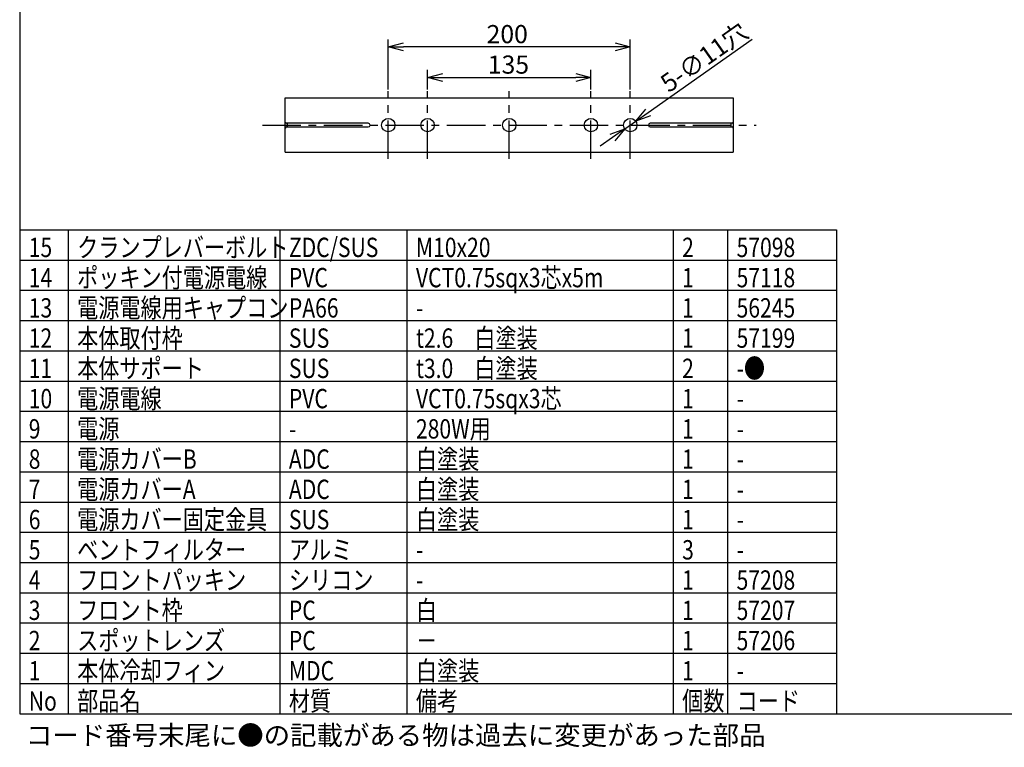
# Model space of a CAD drawing. Units: inches. Extents: x 2318 to 2727, y 49 to 335.
# Drawn here: x 2333 to 2496, y 49 to 170 of the extents above; entities that cross this region are included whole.
import ezdxf

# ---------------------------------------------------------------- set-up
doc = ezdxf.new("R2010")
doc.units = ezdxf.units.IN
doc.header["$LTSCALE"] = 0.2
doc.linetypes.add('CENTER', pattern=[50.8, 31.75, -6.35, 6.35, -6.35])
doc.styles.get("Standard").update_dxf_attribs({"font": 'txt.shx', "bigfont": 'bigfont.shx'})
doc.styles.add('高3.2', font='txt.shx', dxfattribs={"height": 3.2, "bigfont": 'bigfont.shx'})

msp = doc.modelspace()

# ---------------------------------------------------------------- linework, layer by layer
at = {"color": 3}
for p, q in [((2333.05, 329.01), (2333.05, 55.01)), ((2376.96, 147.83), (2376.96, 156.83)), ((2376.96, 156.83), (2451, 156.83)), ((2451, 156.83), (2451, 147.83)), ((2376.96, 147.83), (2451, 147.83)), ((2333.05, 135.01), (2468.05, 135.01)), ((2468.05, 135.01), (2468.05, 55.01)), ((2333.05, 55.01), (2723.05, 55.01))]:
    msp.add_line(p, q, dxfattribs=at)
for p, q in [((2393.98, 158.19), (2393.98, 166.5)), ((2433.98, 158.19), (2433.98, 166.5)), ((2436.92, 154.41), (2454.12, 166.55)), ((2431.48, 165.25), (2396.48, 165.25)), ((2400.48, 158.19), (2400.48, 161.45)), ((2427.48, 158.19), (2427.48, 161.45)), ((2402.98, 160.2), (2424.98, 160.2)), ((2433.08, 151.7), (2434.88, 152.97)), ((2431.04, 150.26), (2429, 148.82)), ((2341.05, 135.01), (2341.05, 55.01)), ((2376.05, 135.01), (2376.05, 55.01)), ((2397.05, 135.01), (2397.05, 55.01)), ((2441.05, 135.01), (2441.05, 55.01)), ((2450.05, 135.01), (2450.05, 55.01)), ((2333.05, 65.01), (2468.05, 65.01)), ((2333.05, 60.01), (2468.05, 60.01))]:
    msp.add_line(p, q)
at = {"color": 0, "linetype": 'ByBlock', "lineweight": -2}
for p, q in [((2393.98, 165.25), (2396.48, 165.92)), ((2396.48, 164.58), (2393.98, 165.25)), ((2393.98, 165.25), (2396.48, 165.25)), ((2431.48, 165.92), (2433.98, 165.25)), ((2433.98, 165.25), (2431.48, 164.58)), ((2433.98, 165.25), (2431.48, 165.25)), ((2400.48, 160.2), (2402.98, 160.87)), ((2402.98, 159.53), (2400.48, 160.2)), ((2400.48, 160.2), (2402.98, 160.2)), ((2424.98, 160.87), (2427.48, 160.2)), ((2427.48, 160.2), (2424.98, 159.53)), ((2427.48, 160.2), (2424.98, 160.2)), ((2434.88, 152.97), (2436.54, 154.96)), ((2434.88, 152.97), (2436.92, 154.41)), ((2437.31, 153.86), (2434.88, 152.97)), ((2430.66, 150.81), (2433.08, 151.7)), ((2433.08, 151.7), (2431.04, 150.26)), ((2433.08, 151.7), (2431.43, 149.71))]:
    msp.add_line(p, q, dxfattribs=at)
at = {"color": 7, "linetype": 'CENTER'}
for p, q in [((2393.98, 146.73), (2393.98, 157.94)), ((2400.48, 146.73), (2400.48, 157.94)), ((2413.98, 146.73), (2413.98, 157.94)), ((2427.48, 146.73), (2427.48, 157.94)), ((2433.98, 146.73), (2433.98, 157.94)), ((2373.19, 152.33), (2454.77, 152.33))]:
    msp.add_line(p, q, dxfattribs=at)
at = {"color": 7}
for p, q in [((2390.68, 152.63), (2377.16, 152.63)), ((2377.16, 152.03), (2390.68, 152.03)), ((2377.32, 152.03), (2377.32, 152.63)), ((2450.8, 152.63), (2437.28, 152.63)), ((2437.28, 152.03), (2450.8, 152.03)), ((2450.64, 152.03), (2450.64, 152.63)), ((2333.05, 130.01), (2468.05, 130.01)), ((2333.05, 125.01), (2468.05, 125.01)), ((2333.05, 120.01), (2468.05, 120.01)), ((2333.05, 115.01), (2468.05, 115.01)), ((2333.05, 110.01), (2468.05, 110.01)), ((2333.05, 105.01), (2468.05, 105.01)), ((2333.05, 100.01), (2468.05, 100.01)), ((2333.05, 95.01), (2468.05, 95.01)), ((2333.05, 90.01), (2468.05, 90.01)), ((2333.05, 85.01), (2468.05, 85.01)), ((2333.05, 80.01), (2468.05, 80.01)), ((2333.05, 75.01), (2468.05, 75.01)), ((2333.05, 70.01), (2468.05, 70.01))]:
    msp.add_line(p, q, dxfattribs=at)
at = {"color": 3}
for centre in [(2393.98, 152.33), (2400.48, 152.33), (2413.98, 152.33), (2427.48, 152.33), (2433.98, 152.33)]:
    msp.add_circle(centre, 1.1, dxfattribs=at)
at = {"color": 7}
for centre, radius, start, end in [((2377.16, 152.83), 0.2, 180, 270), ((2377.16, 151.83), 0.2, 90, 180), ((2390.68, 152.33), 0.3, 270, 89.9999), ((2437.28, 152.33), 0.3, 90.0001, 270), ((2450.8, 152.83), 0.2, 270, 0), ((2450.8, 151.83), 0.2, 0, 90)]:
    msp.add_arc(centre, radius, start, end, dxfattribs=at)

# ---------------------------------------------------------------- texts
at = {"color": 4}
for s, p in [('200', (2410.23, 165.87)), ('135', (2410.43, 160.83))]:
    msp.add_text(s, height=3, dxfattribs=at).set_placement(p)
msp.add_text('5-∅11穴', height=3, rotation=35.2122, dxfattribs=at).set_placement((2440.34, 157.59))
at = {"color": 3, "style": '高3.2', "width": 0.8}
for s, p in [('15', (2334.55, 130.51)), ('クランプレバーボルト', (2342.55, 130.51)), ('ZDC/SUS', (2377.55, 130.51)), ('M10x20', (2398.55, 130.51)), ('2', (2442.55, 130.51)), ('57098', (2451.55, 130.51)), ('14', (2334.55, 125.51)), ('ポッキン付電源電線', (2342.55, 125.51)), ('PVC', (2377.55, 125.51)), ('VCT0.75sqx3芯x5m', (2398.55, 125.51)), ('1', (2442.55, 125.51)), ('57118', (2451.55, 125.51)), ('13', (2334.55, 120.51)), ('電源電線用キャプコン', (2342.55, 120.51)), ('PA66', (2377.55, 120.51)), ('1', (2442.55, 120.51)), ('56245', (2451.55, 120.51)), ('-', (2398.55, 120.51)), ('本体取付枠', (2342.55, 115.51)), ('t2.6\u3000白塗装', (2398.55, 115.51)), ('12', (2334.55, 115.51)), ('SUS', (2377.55, 115.51)), ('1', (2442.55, 115.51)), ('57199', (2451.55, 115.51)), ('本体サポート', (2342.55, 110.51)), ('t3.0\u3000白塗装', (2398.55, 110.51)), ('-●', (2451.55, 110.51)), ('11', (2334.55, 110.51)), ('SUS', (2377.55, 110.51)), ('2', (2442.55, 110.51)), ('電源電線', (2342.55, 105.51)), ('VCT0.75sqx3芯', (2398.55, 105.51)), ('10', (2334.55, 105.51)), ('PVC', (2377.55, 105.51)), ('1', (2442.55, 105.51)), ('-', (2451.55, 105.51)), ('9', (2334.55, 100.51)), ('電源', (2342.55, 100.51)), ('280W用', (2398.55, 100.51)), ('1', (2442.55, 100.51)), ('-', (2377.55, 100.51)), ('-', (2451.55, 100.51)), ('8', (2334.55, 95.51)), ('電源カバーB', (2342.55, 95.51)), ('ADC', (2377.55, 95.51)), ('白塗装', (2398.55, 95.51)), ('1', (2442.55, 95.51)), ('-', (2451.55, 95.51)), ('7', (2334.55, 90.51)), ('電源カバーA', (2342.55, 90.51)), ('ADC', (2377.55, 90.51)), ('白塗装', (2398.55, 90.51)), ('1', (2442.55, 90.51)), ('-', (2451.55, 90.51)), ('6', (2334.55, 85.51)), ('電源カバー固定金具', (2342.55, 85.51)), ('SUS', (2377.55, 85.51)), ('白塗装', (2398.55, 85.51)), ('1', (2442.55, 85.51)), ('-', (2451.55, 85.51)), ('5', (2334.55, 80.51)), ('ベントフィルター', (2342.55, 80.51)), ('アルミ', (2377.55, 80.51)), ('3', (2442.55, 80.51)), ('-', (2398.55, 80.51)), ('-', (2451.55, 80.51)), ('4', (2334.55, 75.51)), ('フロントパッキン', (2342.55, 75.51)), ('シリコン', (2377.55, 75.51)), ('1', (2442.55, 75.51)), ('57208', (2451.55, 75.51)), ('-', (2398.55, 75.51)), ('3', (2334.55, 70.51)), ('フロント枠', (2342.55, 70.51)), ('PC', (2377.55, 70.51)), ('白', (2398.55, 70.51)), ('1', (2442.55, 70.51)), ('57207', (2451.55, 70.51)), ('2', (2334.55, 65.51)), ('スポットレンズ', (2342.55, 65.51)), ('PC', (2377.55, 65.51)), ('1', (2442.55, 65.51)), ('57206', (2451.55, 65.51)), ('－', (2398.55, 65.51)), ('1', (2334.55, 60.51)), ('本体冷却フィン', (2342.55, 60.51)), ('MDC', (2377.55, 60.51)), ('白塗装', (2398.55, 60.51)), ('1', (2442.55, 60.51)), ('-', (2451.55, 60.51)), ('No', (2334.55, 55.51)), ('部品名', (2342.55, 55.51)), ('材質', (2377.55, 55.51)), ('備考', (2398.55, 55.51)), ('個数', (2442.55, 55.51)), ('コード', (2451.55, 55.51))]:
    msp.add_text(s, height=3.2, dxfattribs=at).set_placement(p)
at = {"style": '高3.2'}
msp.add_text('コード番号末尾に●の記載がある物は過去に変更があった部品', height=3.2, dxfattribs=at).set_placement((2334.09, 49.84))

doc.saveas('drawing.dxf')
